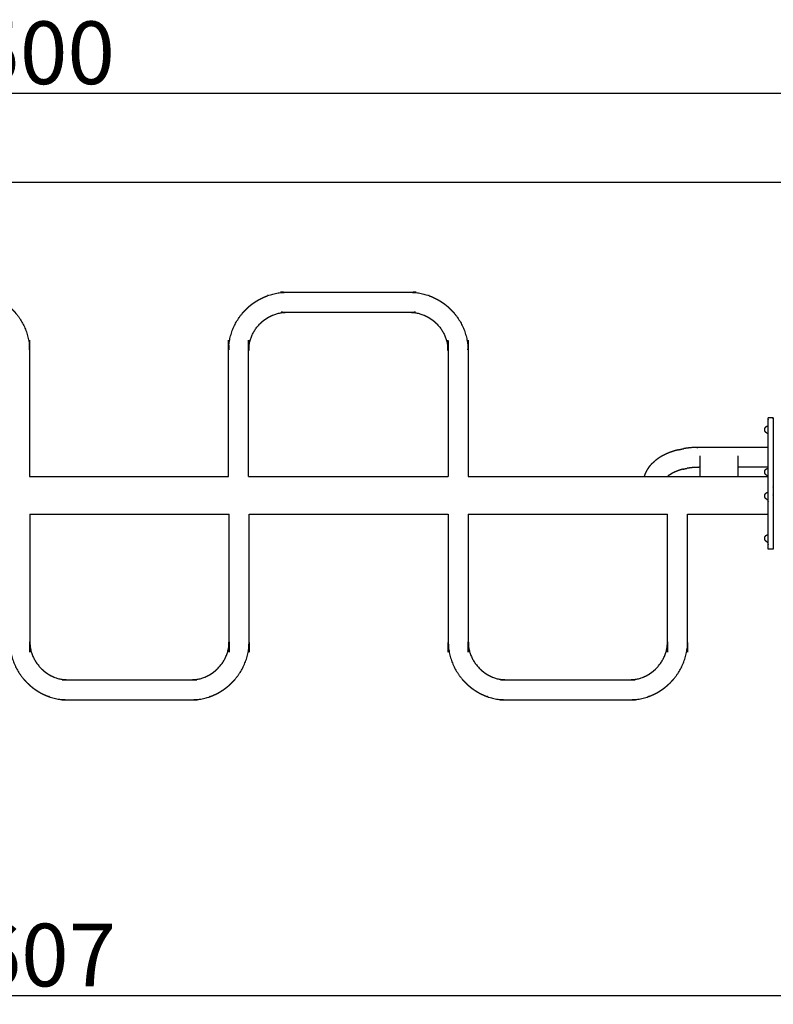
# Model space of a CAD drawing. Units: millimetres. Extents: x 13734 to 47443, y 8027 to 18063.
# Drawn here: x 38562 to 39764, y 10068 to 11638 of the extents above; entities that cross this region are included whole.
import ezdxf

# ---------------------------------------------------------------- set-up
doc = ezdxf.new("R2010")
doc.units = ezdxf.units.MM
doc.header["$MEASUREMENT"] = 0
doc.layers.add('1-建筑轮廓线', color=20, linetype='Continuous', lineweight=20)
doc.styles.add('黒体7', font='arial.ttf')
doc.dimstyles.new('正常1比1尺寸', dxfattribs={"dimtxt": 100, "dimasz": 2.5, "dimexe": 1.25, "dimexo": 0.625, "dimtad": 1, "dimdec": 0, "dimdsep": 46, "dimtxsty": '黒体7', "dimcen": 2.5, "dimclrd": 4, "dimclre": 4, "dimclrt": 3, "dimadec": 0, "dimazin": 0, "dimtfac": 1, "dimtdec": 0, "dimtmove": 0, "dimatfit": 3, "dimfxl": 1, "dimtfillclr": 3, "dimarcsym": 0})

# ---------------------------------------------------------------- blocks, each defined once
blk = doc.blocks.new('*D15')
at = {"layer": '1-建筑轮廓线', "color": 4, "lineweight": -2, "transparency": 16777216}
for p, q in [((40497.4, 11378.1), (35002.4, 11378.1)), ((35003.6, 11375.6), (35003.6, 10558.6)), ((36310.4, 10556.1), (35002.4, 10556.1))]:
    blk.add_line(p, q, dxfattribs=at)
at = {"layer": '1-建筑轮廓线', "color": 4, "transparency": 16777216}
for points in [[(35003.2, 11375.6), (35004.1, 11375.6), (35003.6, 11378.1)], [(35003.2, 10558.6), (35004.1, 10558.6), (35003.6, 10556.1)]]:
    blk.add_solid(points, dxfattribs=at)
at = {"layer": 'Defpoints', "color": 0, "transparency": 16777216}
for p in [(40498, 11378.1), (35003.6, 10556.1), (36311.1, 10556.1)]:
    blk.add_point(p, dxfattribs=at)
at = {"layer": '1-建筑轮廓线', "color": 3, "transparency": 16777216, "insert": (34952, 10967.1), "char_height": 100, "attachment_point": 5, "rotation": 90, "style": '黒体7'}
blk.add_mtext('822', dxfattribs=at)
blk = doc.blocks.new('*D16')
at = {"layer": '1-建筑轮廓线', "color": 4, "lineweight": -2, "transparency": 16777216}
for p, q in [((41868.1, 10935.4), (41868.1, 10080.9)), ((35261.1, 10664.5), (35261.1, 10080.9)), ((35263.6, 10082.1), (41865.6, 10082.1))]:
    blk.add_line(p, q, dxfattribs=at)
at = {"layer": '1-建筑轮廓线', "color": 4, "transparency": 16777216}
for points in [[(35263.6, 10082.6), (35263.6, 10081.7), (35261.1, 10082.1)], [(41865.6, 10082.6), (41865.6, 10081.7), (41868.1, 10082.1)]]:
    blk.add_solid(points, dxfattribs=at)
at = {"layer": 'Defpoints', "color": 0, "transparency": 16777216}
for p in [(41868.1, 10936), (35261.1, 10665.1), (41868.1, 10082.1)]:
    blk.add_point(p, dxfattribs=at)
at = {"layer": '1-建筑轮廓线', "color": 3, "transparency": 16777216, "insert": (38564.6, 10133.8), "char_height": 100, "attachment_point": 5, "style": '黒体7'}
blk.add_mtext('6607', dxfattribs=at)
blk = doc.blocks.new('*D18')
at = {"layer": '1-建筑轮廓线', "color": 4, "lineweight": -2, "transparency": 16777216}
for p, q in [((37311.7, 11378.7), (37311.7, 11521.7)), ((39813.6, 10717.3), (39813.6, 11521.7)), ((37314.2, 11520.5), (39811.1, 11520.5))]:
    blk.add_line(p, q, dxfattribs=at)
at = {"layer": '1-建筑轮廓线', "color": 4, "transparency": 16777216}
for points in [[(37314.2, 11520.9), (37314.2, 11520), (37311.7, 11520.5)], [(39811.1, 11520.9), (39811.1, 11520), (39813.6, 11520.5)]]:
    blk.add_solid(points, dxfattribs=at)
at = {"layer": 'Defpoints', "color": 0, "transparency": 16777216}
for p in [(39813.6, 11520.5), (37311.7, 11378.1), (39813.6, 10716.7)]:
    blk.add_point(p, dxfattribs=at)
at = {"layer": '1-建筑轮廓线', "color": 3, "transparency": 16777216, "insert": (38562.6, 11572.1), "char_height": 100, "attachment_point": 5, "style": '黒体7'}
blk.add_mtext('2500', dxfattribs=at)

msp = doc.modelspace()

# ---------------------------------------------------------------- linework, layer by layer
for points, knots in [([(38196.4, 10909.7), (38196.4, 11009.7), (38196.4, 11109.6), (38196.4, 11111.9), (38196.5, 11114.2), (38196.7, 11116.6), (38196.8, 11119), (38197.1, 11121.3), (38197.4, 11123.7), (38197.9, 11126), (38198.3, 11128.3), (38198.8, 11130.6), (38199.3, 11132.8), (38200, 11135.1), (38200.6, 11137.3), (38201.3, 11139.5), (38202.1, 11141.7), (38202.9, 11143.8), (38203.8, 11146), (38204.7, 11148), (38205.6, 11150.1), (38206.7, 11152.1), (38207.7, 11154.2), (38208.9, 11156.1), (38210, 11158.1), (38211.2, 11160), (38212.4, 11161.9), (38213.7, 11163.8), (38215.1, 11165.6), (38216.4, 11167.4), (38217.8, 11169.2), (38219.3, 11170.9), (38220.8, 11172.6), (38222.4, 11174.2), (38223.9, 11175.8), (38225.5, 11177.4), (38227.2, 11178.9), (38228.9, 11180.4), (38230.6, 11181.9), (38232.3, 11183.3), (38234.1, 11184.7), (38236, 11186), (38237.8, 11187.3), (38239.7, 11188.5), (38241.6, 11189.7), (38243.6, 11190.9), (38245.6, 11192), (38247.6, 11193), (38249.6, 11194.1), (38251.7, 11195), (38253.8, 11196), (38255.9, 11196.8), (38258.1, 11197.7), (38260.2, 11198.4), (38262.4, 11199.1), (38264.7, 11199.8), (38266.9, 11200.4), (38269.2, 11200.9), (38271.4, 11201.5), (38273.8, 11201.9), (38276.1, 11202.3), (38278.4, 11202.6), (38280.8, 11202.9), (38283.2, 11203.1), (38285.5, 11203.3), (38287.8, 11203.3), (38290.2, 11203.4), (38387.2, 11203.4), (38484.3, 11203.4), (38486.6, 11203.3), (38488.9, 11203.3), (38491.3, 11203.1), (38493.7, 11202.9), (38496, 11202.6), (38498.4, 11202.3), (38500.7, 11201.9), (38503, 11201.5), (38505.3, 11200.9), (38507.6, 11200.4), (38509.8, 11199.8), (38512, 11199.1), (38514.2, 11198.4), (38516.4, 11197.7), (38518.5, 11196.8), (38520.7, 11196), (38522.8, 11195), (38524.8, 11194.1), (38526.9, 11193), (38528.9, 11192), (38530.9, 11190.9), (38532.8, 11189.7), (38534.7, 11188.5), (38536.7, 11187.3), (38538.5, 11186), (38540.3, 11184.7), (38542.1, 11183.3), (38543.9, 11181.9), (38545.6, 11180.4), (38547.3, 11178.9), (38548.9, 11177.4), (38550.6, 11175.8), (38552.1, 11174.2), (38553.7, 11172.6), (38555.1, 11170.9), (38556.6, 11169.2), (38558, 11167.4), (38559.4, 11165.6), (38560.7, 11163.8), (38562, 11161.9), (38563.2, 11160), (38564.5, 11158.1), (38565.6, 11156.1), (38566.7, 11154.2), (38567.8, 11152.1), (38568.8, 11150.1), (38569.8, 11148), (38570.7, 11146), (38571.5, 11143.8), (38572.4, 11141.7), (38573.1, 11139.5), (38573.9, 11137.3), (38574.5, 11135.1), (38575.1, 11132.8), (38575.7, 11130.6), (38576.2, 11128.3), (38576.6, 11126), (38577, 11123.7), (38577.3, 11121.3), (38577.6, 11119), (38577.8, 11116.6), (38578, 11114.2), (38578, 11111.9), (38578.1, 11109.6), (38578.1, 11009.7), (38578.1, 10909.7)], [0.134535, 0.134535, 0.134535, 1, 1, 2, 2, 3, 3, 4, 4, 5, 5, 6, 6, 7, 7, 8, 8, 9, 9, 10, 10, 11, 11, 12, 12, 13, 13, 14, 14, 15, 15, 16, 16, 17, 17, 18, 18, 19, 19, 20, 20, 21, 21, 22, 22, 23, 23, 24, 24, 25, 25, 26, 26, 27, 27, 28, 28, 29, 29, 30, 30, 31, 31, 32, 32, 33, 33, 34, 34, 35, 35, 36, 36, 37, 37, 38, 38, 39, 39, 40, 40, 41, 41, 42, 42, 43, 43, 44, 44, 45, 45, 46, 46, 47, 47, 48, 48, 49, 49, 50, 50, 51, 51, 52, 52, 53, 53, 54, 54, 55, 55, 56, 56, 57, 57, 58, 58, 59, 59, 60, 60, 61, 61, 62, 62, 63, 63, 64, 64, 65, 65, 66, 66, 66.865465, 66.865465, 66.865465]), ([(38895.2, 10909.7), (38895.2, 11009.7), (38895.2, 11109.6), (38895.3, 11111.9), (38895.4, 11114.2), (38895.5, 11116.6), (38895.7, 11119), (38896, 11121.3), (38896.3, 11123.7), (38896.7, 11126), (38897.1, 11128.3), (38897.7, 11130.6), (38898.2, 11132.8), (38898.8, 11135.1), (38899.5, 11137.3), (38900.2, 11139.5), (38900.9, 11141.7), (38901.8, 11143.8), (38902.6, 11146), (38903.6, 11148), (38904.5, 11150.1), (38905.6, 11152.1), (38906.6, 11154.2), (38907.7, 11156.1), (38908.9, 11158.1), (38910.1, 11160), (38911.3, 11161.9), (38912.6, 11163.8), (38913.9, 11165.6), (38915.3, 11167.4), (38916.7, 11169.2), (38918.2, 11170.9), (38919.7, 11172.6), (38921.2, 11174.2), (38922.8, 11175.8), (38924.4, 11177.4), (38926, 11178.9), (38927.7, 11180.4), (38929.4, 11181.9), (38931.2, 11183.3), (38933, 11184.7), (38934.8, 11186), (38936.7, 11187.3), (38938.6, 11188.5), (38940.5, 11189.7), (38942.5, 11190.9), (38944.4, 11192), (38946.5, 11193), (38948.5, 11194.1), (38950.6, 11195), (38952.7, 11196), (38954.8, 11196.8), (38956.9, 11197.7), (38959.1, 11198.4), (38961.3, 11199.1), (38963.5, 11199.8), (38965.8, 11200.4), (38968, 11200.9), (38970.3, 11201.5), (38972.6, 11201.9), (38974.9, 11202.3), (38977.3, 11202.6), (38979.6, 11202.9), (38982, 11203.1), (38984.4, 11203.3), (38986.7, 11203.3), (38989, 11203.4), (39086.1, 11203.4), (39183.2, 11203.4), (39185.5, 11203.3), (39187.8, 11203.3), (39190.2, 11203.1), (39192.6, 11202.9), (39194.9, 11202.6), (39197.3, 11202.3), (39199.6, 11201.9), (39201.9, 11201.5), (39204.2, 11200.9), (39206.4, 11200.4), (39208.7, 11199.8), (39210.9, 11199.1), (39213.1, 11198.4), (39215.3, 11197.7), (39217.4, 11196.8), (39219.6, 11196), (39221.6, 11195), (39223.7, 11194.1), (39225.7, 11193), (39227.8, 11192), (39229.7, 11190.9), (39231.7, 11189.7), (39233.6, 11188.5), (39235.5, 11187.3), (39237.4, 11186), (39239.2, 11184.7), (39241, 11183.3), (39242.8, 11181.9), (39244.5, 11180.4), (39246.2, 11178.9), (39247.8, 11177.4), (39249.4, 11175.8), (39251, 11174.2), (39252.5, 11172.6), (39254, 11170.9), (39255.5, 11169.2), (39256.9, 11167.4), (39258.3, 11165.6), (39259.6, 11163.8), (39260.9, 11161.9), (39262.1, 11160), (39263.3, 11158.1), (39264.5, 11156.1), (39265.6, 11154.2), (39266.6, 11152.1), (39267.7, 11150.1), (39268.6, 11148), (39269.6, 11146), (39270.4, 11143.8), (39271.3, 11141.7), (39272, 11139.5), (39272.7, 11137.3), (39273.4, 11135.1), (39274, 11132.8), (39274.5, 11130.6), (39275.1, 11128.3), (39275.5, 11126), (39275.9, 11123.7), (39276.2, 11121.3), (39276.5, 11119), (39276.7, 11116.6), (39276.9, 11114.2), (39276.9, 11111.9), (39277, 11109.6), (39277, 11009.7), (39277, 10909.7)], [0.134535, 0.134535, 0.134535, 1, 1, 2, 2, 3, 3, 4, 4, 5, 5, 6, 6, 7, 7, 8, 8, 9, 9, 10, 10, 11, 11, 12, 12, 13, 13, 14, 14, 15, 15, 16, 16, 17, 17, 18, 18, 19, 19, 20, 20, 21, 21, 22, 22, 23, 23, 24, 24, 25, 25, 26, 26, 27, 27, 28, 28, 29, 29, 30, 30, 31, 31, 32, 32, 33, 33, 34, 34, 35, 35, 36, 36, 37, 37, 38, 38, 39, 39, 40, 40, 41, 41, 42, 42, 43, 43, 44, 44, 45, 45, 46, 46, 47, 47, 48, 48, 49, 49, 50, 50, 51, 51, 52, 52, 53, 53, 54, 54, 55, 55, 56, 56, 57, 57, 58, 58, 59, 59, 60, 60, 61, 61, 62, 62, 63, 63, 64, 64, 65, 65, 66, 66, 66.865466, 66.865466, 66.865466]), ([(38927.2, 10909.7), (38927.2, 11009.5), (38927.2, 11109.2), (38927.2, 11110.9), (38927.2, 11112.6), (38927.4, 11114.1), (38927.5, 11115.7), (38927.7, 11117.3), (38927.9, 11118.8), (38928.2, 11120.4), (38928.4, 11121.9), (38928.8, 11123.4), (38929.1, 11124.9), (38929.5, 11126.3), (38930, 11127.8), (38930.4, 11129.3), (38930.9, 11130.7), (38931.5, 11132.1), (38932, 11133.5), (38932.7, 11134.9), (38933.3, 11136.2), (38934, 11137.6), (38934.7, 11138.9), (38935.4, 11140.2), (38936.2, 11141.5), (38937, 11142.8), (38937.8, 11144), (38938.6, 11145.3), (38939.5, 11146.5), (38940.4, 11147.7), (38941.3, 11148.8), (38942.3, 11150), (38943.3, 11151.1), (38944.3, 11152.2), (38945.4, 11153.2), (38946.4, 11154.3), (38947.5, 11155.3), (38948.6, 11156.3), (38949.8, 11157.3), (38951, 11158.2), (38952.1, 11159.1), (38953.3, 11160), (38954.6, 11160.8), (38955.8, 11161.6), (38957.1, 11162.5), (38958.4, 11163.2), (38959.7, 11164), (38961, 11164.6), (38962.4, 11165.3), (38963.7, 11165.9), (38965.1, 11166.6), (38966.5, 11167.1), (38967.9, 11167.7), (38969.4, 11168.2), (38970.8, 11168.6), (38972.3, 11169.1), (38973.7, 11169.5), (38975.2, 11169.8), (38976.7, 11170.2), (38978.2, 11170.4), (38979.8, 11170.7), (38981.3, 11170.9), (38982.9, 11171.1), (38984.5, 11171.2), (38986, 11171.4), (38987.7, 11171.4), (38989.4, 11171.4), (39086.1, 11171.4), (39182.8, 11171.4), (39184.5, 11171.4), (39186.2, 11171.4), (39187.7, 11171.2), (39189.3, 11171.1), (39190.9, 11170.9), (39192.4, 11170.7), (39194, 11170.4), (39195.5, 11170.2), (39197, 11169.8), (39198.5, 11169.5), (39199.9, 11169.1), (39201.4, 11168.6), (39202.9, 11168.2), (39204.3, 11167.7), (39205.7, 11167.1), (39207.1, 11166.6), (39208.5, 11165.9), (39209.8, 11165.3), (39211.2, 11164.6), (39212.5, 11164), (39213.8, 11163.2), (39215.1, 11162.5), (39216.4, 11161.6), (39217.6, 11160.8), (39218.9, 11160), (39220.1, 11159.1), (39221.3, 11158.2), (39222.4, 11157.3), (39223.6, 11156.3), (39224.7, 11155.3), (39225.8, 11154.3), (39226.8, 11153.2), (39227.9, 11152.2), (39228.9, 11151.1), (39229.9, 11150), (39230.9, 11148.8), (39231.8, 11147.7), (39232.7, 11146.5), (39233.6, 11145.3), (39234.4, 11144), (39235.2, 11142.8), (39236.1, 11141.5), (39236.8, 11140.2), (39237.5, 11138.9), (39238.2, 11137.6), (39238.9, 11136.2), (39239.5, 11134.9), (39240.2, 11133.5), (39240.7, 11132.1), (39241.3, 11130.7), (39241.8, 11129.3), (39242.2, 11127.8), (39242.7, 11126.3), (39243.1, 11124.9), (39243.4, 11123.4), (39243.8, 11121.9), (39244, 11120.4), (39244.3, 11118.8), (39244.5, 11117.3), (39244.7, 11115.7), (39244.8, 11114.1), (39245, 11112.6), (39245, 11110.9), (39245, 11109.2), (39245, 11009.5), (39245, 10909.7)], [16.134772, 16.134772, 16.134772, 17, 17, 18, 18, 19, 19, 20, 20, 21, 21, 22, 22, 23, 23, 24, 24, 25, 25, 26, 26, 27, 27, 28, 28, 29, 29, 30, 30, 31, 31, 32, 32, 33, 33, 34, 34, 35, 35, 36, 36, 37, 37, 38, 38, 39, 39, 40, 40, 41, 41, 42, 42, 43, 43, 44, 44, 45, 45, 46, 46, 47, 47, 48, 48, 49, 49, 50, 50, 51, 51, 52, 52, 53, 53, 54, 54, 55, 55, 56, 56, 57, 57, 58, 58, 59, 59, 60, 60, 61, 61, 62, 62, 63, 63, 64, 64, 65, 65, 66, 66, 67, 67, 68, 68, 69, 69, 70, 70, 71, 71, 72, 72, 73, 73, 74, 74, 75, 75, 76, 76, 77, 77, 78, 78, 79, 79, 80, 80, 81, 81, 82, 82, 82.865228, 82.865228, 82.865228]), ([(39755.5, 10990.3), (39755.5, 10995.1), (39755.5, 10999.8), (39755.5, 11000.9), (39755.5, 11001.9), (39755.5, 11002.5), (39755.5, 11003.1), (39755.5, 11003.1), (39755.5, 11003.2)], [15.908691, 15.908691, 15.908691, 16, 16, 17, 17, 18, 18, 19, 19, 19]), ([(39763.5, 11003.2), (39763.5, 11003.1), (39763.5, 11003.1), (39763.5, 11002.5), (39763.5, 11001.9), (39763.5, 11000.9), (39763.5, 10999.8), (39763.5, 10947.7), (39763.5, 10895.5), (39763.5, 10894), (39763.5, 10892.5), (39763.5, 10890.8), (39763.5, 10889.1), (39763.5, 10887.2), (39763.5, 10885.2), (39763.5, 10883.2), (39763.5, 10881.1), (39763.5, 10879), (39763.5, 10876.9), (39763.5, 10874.9), (39763.5, 10872.9), (39763.5, 10870.9), (39763.5, 10869), (39763.5, 10835.4), (39763.5, 10801.8), (39763.5, 10800.2), (39763.5, 10798.5), (39763.5, 10797.3), (39763.5, 10796.1), (39763.5, 10795.3), (39763.5, 10794.5), (39763.5, 10794.1), (39763.5, 10793.8)], [-11, -11, -11, -10, -10, -9, -9, -8, -8, -7, -7, -6, -6, -5, -5, -4, -4, -3, -3, -2, -2, -1, -1, 0, 0, 1, 1, 2, 2, 3, 3, 4, 4, 5, 5, 5]), ([(39753.4, 10978.8), (39753.1, 10979), (39752.8, 10979.1), (39752.5, 10979.3), (39752.2, 10979.5), (39751.9, 10979.8), (39751.6, 10980), (39751.4, 10980.3), (39751.2, 10980.5), (39750.9, 10980.9), (39750.7, 10981.2), (39750.5, 10981.5), (39750.3, 10981.8), (39750.2, 10982.3), (39750, 10982.7), (39749.9, 10983), (39749.9, 10983.4), (39749.8, 10983.9), (39749.8, 10984.3), (39749.8, 10984.8), (39749.9, 10985.3), (39749.9, 10985.6), (39750, 10985.9), (39750.2, 10986.4), (39750.3, 10986.8), (39750.5, 10987.1), (39750.7, 10987.4), (39750.9, 10987.8), (39751.2, 10988.2), (39751.4, 10988.4), (39751.6, 10988.7), (39751.9, 10988.9), (39752.2, 10989.2), (39752.5, 10989.3), (39752.8, 10989.5), (39753.1, 10989.7), (39753.4, 10989.8)], [0, 0, 0, 1, 1, 2, 2, 3, 3, 4, 4, 5, 5, 6, 6, 7, 7, 8, 8, 9, 9, 10, 10, 11, 11, 12, 12, 13, 13, 14, 14, 15, 15, 16, 16, 17, 17, 18, 18, 18]), ([(39753.4, 10989.8), (39753.7, 10989.9), (39753.9, 10990), (39754.2, 10990.1), (39754.5, 10990.2)], [1, 1, 1, 2, 2, 3, 3, 3]), ([(39754.5, 10990.2), (39754.8, 10990.2), (39755.1, 10990.3), (39755.3, 10990.3), (39755.5, 10990.3)], [0, 0, 0, 1, 1, 1.627416, 1.627416, 1.627416]), ([(39753.4, 10978.8), (39753.7, 10978.7), (39753.9, 10978.7), (39754.2, 10978.6), (39754.5, 10978.5)], [-1, -1, -1, 0, 0, 1, 1, 1]), ([(39755.5, 10978.3), (39755.3, 10978.4), (39755.1, 10978.4), (39754.8, 10978.4), (39754.5, 10978.5)], [2.371879, 2.371879, 2.371879, 3, 3, 4, 4, 4]), ([(39755.5, 10956), (39700.2, 10956), (39644.8, 10956), (39642.8, 10956), (39640.8, 10956), (39638.7, 10955.9), (39636.7, 10955.8), (39634.6, 10955.7), (39632.6, 10955.5), (39630.6, 10955.3), (39628.6, 10955.1), (39626.7, 10954.8), (39624.7, 10954.6), (39622.8, 10954.3), (39620.9, 10954)], [-0.988629, -0.988629, -0.988629, 0, 0, 1, 1, 2, 2, 3, 3, 4, 4, 5, 5, 6, 6, 6]), ([(39604.8, 10950), (39603, 10949.4), (39601.2, 10948.9), (39599.5, 10948.2), (39597.8, 10947.6), (39596.2, 10946.9), (39594.5, 10946.2), (39592.9, 10945.5), (39591.3, 10944.8), (39589.8, 10944.1), (39588.3, 10943.3), (39586.8, 10942.5), (39585.3, 10941.7), (39583.9, 10940.9), (39582.5, 10940), (39581.2, 10939.1), (39579.9, 10938.3), (39578.6, 10937.3), (39577.4, 10936.4), (39576.2, 10935.5), (39575, 10934.5)], [0, 0, 0, 1, 1, 2, 2, 3, 3, 4, 4, 5, 5, 6, 6, 7, 7, 8, 8, 9, 9, 10, 10, 10]), ([(39612.2, 10952.1), (39612.2, 10952.1), (39612.1, 10952.1), (39610.3, 10951.6), (39608.4, 10951.1), (39606.6, 10950.6), (39604.8, 10950)], [1.973676, 1.973676, 1.973676, 2, 2, 3, 3, 4, 4, 4]), ([(39612.2, 10952.1), (39612.8, 10952.2), (39613.4, 10952.4), (39615.3, 10952.8), (39617.1, 10953.2), (39619, 10953.6), (39620.9, 10954)], [6.668106, 6.668106, 6.668106, 7, 7, 8, 8, 9, 9, 9]), ([(39570.7, 10930.6), (39569.6, 10929.6), (39568.6, 10928.5), (39567.6, 10927.5), (39566.7, 10926.4), (39565.8, 10925.3), (39564.9, 10924.2), (39564.1, 10923), (39563.4, 10921.9), (39562.7, 10920.8), (39562, 10919.6)], [0, 0, 0, 1, 1, 2, 2, 3, 3, 4, 4, 5, 5, 5]), ([(39570.7, 10930.6), (39571.8, 10931.6), (39572.8, 10932.6), (39573.9, 10933.6), (39575, 10934.5)], [1, 1, 1, 2, 2, 3, 3, 3]), ([(39647, 10924.2), (39646, 10924.2), (39645, 10924.2), (39643.3, 10924.1), (39641.6, 10924.1), (39639.9, 10924), (39638.3, 10924), (39636.7, 10923.9), (39635, 10923.7), (39633.4, 10923.6), (39631.8, 10923.4), (39630.3, 10923.2), (39628.7, 10923), (39627.2, 10922.7), (39625.6, 10922.5)], [-0.017167, -0.017167, -0.017167, 0, 0, 1, 1, 2, 2, 3, 3, 4, 4, 5, 5, 6, 6, 6]), ([(39559.3, 10914.3), (39558.8, 10913.1), (39558.3, 10911.8), (39558, 10910.8), (39557.6, 10909.7)], [0, 0, 0, 1, 1, 1.842198, 1.842198, 1.842198]), ([(39562, 10919.6), (39561.2, 10918.2), (39560.5, 10916.7), (39559.9, 10915.5), (39559.3, 10914.3)], [-1, -1, -1, 0, 0, 1, 1, 1]), ([(39615.6, 10920.1), (39614.3, 10919.7), (39613, 10919.2), (39611.7, 10918.8), (39610.5, 10918.3), (39609.3, 10917.8), (39608.1, 10917.3), (39606.9, 10916.8), (39605.7, 10916.3), (39604.6, 10915.7), (39603.5, 10915.2), (39602.4, 10914.6), (39601.3, 10914), (39600.3, 10913.4), (39599.3, 10912.7), (39598.3, 10912.1), (39597.3, 10911.5), (39596.4, 10910.8), (39595.5, 10910.1), (39595.3, 10909.9), (39595, 10909.7)], [0.000236, 0.000236, 0.000236, 1, 1, 2, 2, 3, 3, 4, 4, 5, 5, 6, 6, 7, 7, 8, 8, 9, 9, 9.279374, 9.279374, 9.279374]), ([(39619.8, 10921.3), (39619, 10921.1), (39618.2, 10920.9), (39616.9, 10920.5), (39615.6, 10920.1), (39615.6, 10920.1), (39615.6, 10920.1)], [2.436402, 2.436402, 2.436402, 3, 3, 4, 4, 4.000224, 4.000224, 4.000224]), ([(39619.8, 10921.3), (39621.2, 10921.6), (39622.6, 10921.9), (39624.1, 10922.2), (39625.6, 10922.5), (39625.6, 10922.5), (39625.6, 10922.5)], [7.034246, 7.034246, 7.034246, 8, 8, 9, 9, 9.000062, 9.000062, 9.000062]), ([(39753.4, 10911.2), (39753.1, 10911.4), (39752.8, 10911.5), (39752.5, 10911.7), (39752.2, 10911.9), (39751.9, 10912.1), (39751.6, 10912.4), (39751.4, 10912.6), (39751.2, 10912.9), (39750.9, 10913.2), (39750.7, 10913.6), (39750.5, 10913.9), (39750.3, 10914.2), (39750.2, 10914.6), (39750, 10915.1), (39749.9, 10915.4), (39749.9, 10915.7), (39749.8, 10916.2), (39749.8, 10916.7), (39749.8, 10917.2), (39749.9, 10917.7), (39749.9, 10918), (39750, 10918.3), (39750.2, 10918.8), (39750.3, 10919.2), (39750.5, 10919.5), (39750.7, 10919.8), (39750.9, 10920.2), (39751.2, 10920.5), (39751.4, 10920.8), (39751.6, 10921), (39751.9, 10921.3), (39752.2, 10921.5), (39752.5, 10921.7), (39752.8, 10921.9), (39753.1, 10922.1), (39753.4, 10922.2)], [0, 0, 0, 1, 1, 2, 2, 3, 3, 4, 4, 5, 5, 6, 6, 7, 7, 8, 8, 9, 9, 10, 10, 11, 11, 12, 12, 13, 13, 14, 14, 15, 15, 16, 16, 17, 17, 18, 18, 18]), ([(39753.4, 10922.2), (39753.7, 10922.3), (39753.9, 10922.4), (39754.2, 10922.5), (39754.5, 10922.6)], [1, 1, 1, 2, 2, 3, 3, 3]), ([(39753.4, 10911.2), (39753.7, 10911.1), (39753.9, 10911), (39754.2, 10910.9), (39754.5, 10910.9)], [-1, -1, -1, 0, 0, 1, 1, 1]), ([(39754.5, 10922.6), (39754.8, 10922.6), (39755.1, 10922.7), (39755.3, 10922.7), (39755.5, 10922.7)], [0, 0, 0, 1, 1, 1.628121, 1.628121, 1.628121]), ([(39755.5, 10910.7), (39755.3, 10910.7), (39755.1, 10910.7), (39754.8, 10910.8), (39754.5, 10910.9)], [2.371814, 2.371814, 2.371814, 3, 3, 4, 4, 4]), ([(39755.5, 10849.7), (39755.5, 10859.4), (39755.5, 10869), (39755.5, 10870.9), (39755.5, 10872.9), (39755.5, 10874.9), (39755.5, 10876.9), (39755.5, 10879), (39755.5, 10881.1), (39755.5, 10883.2), (39755.5, 10885.2), (39755.5, 10887.2), (39755.5, 10889.1), (39755.5, 10890.8), (39755.5, 10892.5), (39755.5, 10894), (39755.5, 10895.5), (39755.5, 10902.6), (39755.5, 10909.7)], [7.713251, 7.713251, 7.713251, 8, 8, 9, 9, 10, 10, 11, 11, 12, 12, 13, 13, 14, 14, 15, 15, 15.136769, 15.136769, 15.136769]), ([(39753.4, 10873), (39753.1, 10873.2), (39752.8, 10873.3), (39752.5, 10873.5), (39752.2, 10873.7), (39751.9, 10873.9), (39751.6, 10874.2), (39751.4, 10874.4), (39751.2, 10874.7), (39750.9, 10875.1), (39750.7, 10875.4), (39750.5, 10875.7), (39750.3, 10876), (39750.2, 10876.5), (39750, 10876.9), (39749.9, 10877.2), (39749.9, 10877.6), (39749.8, 10878), (39749.8, 10878.5), (39749.8, 10879), (39749.9, 10879.5), (39749.9, 10879.8), (39750, 10880.1), (39750.2, 10880.6), (39750.3, 10881), (39750.5, 10881.3), (39750.7, 10881.6), (39750.9, 10882), (39751.2, 10882.3), (39751.4, 10882.6), (39751.6, 10882.8), (39751.9, 10883.1), (39752.2, 10883.3), (39752.5, 10883.5), (39752.8, 10883.7), (39753.1, 10883.9), (39753.4, 10884)], [0, 0, 0, 1, 1, 2, 2, 3, 3, 4, 4, 5, 5, 6, 6, 7, 7, 8, 8, 9, 9, 10, 10, 11, 11, 12, 12, 13, 13, 14, 14, 15, 15, 16, 16, 17, 17, 18, 18, 18]), ([(39753.4, 10884), (39753.7, 10884.1), (39753.9, 10884.2), (39754.2, 10884.3), (39754.5, 10884.4)], [1, 1, 1, 2, 2, 3, 3, 3]), ([(39754.5, 10884.4), (39754.8, 10884.4), (39755.1, 10884.5), (39755.3, 10884.5), (39755.5, 10884.5)], [0, 0, 0, 1, 1, 1.628121, 1.628121, 1.628121]), ([(39753.4, 10873), (39753.7, 10872.9), (39753.9, 10872.8), (39754.2, 10872.8), (39754.5, 10872.7)], [-1, -1, -1, 0, 0, 1, 1, 1]), ([(39755.5, 10872.5), (39755.3, 10872.5), (39755.1, 10872.6), (39754.8, 10872.6), (39754.5, 10872.7)], [2.371879, 2.371879, 2.371879, 3, 3, 4, 4, 4]), ([(38546.4, 10849.7), (38546.4, 10748.4), (38546.4, 10647.1), (38546.4, 10644.8), (38546.5, 10642.5), (38546.7, 10640.1), (38546.8, 10637.7), (38547.1, 10635.4), (38547.4, 10633), (38547.8, 10630.7), (38548.3, 10628.4), (38548.8, 10626.1), (38549.3, 10623.9), (38549.9, 10621.6), (38550.6, 10619.4), (38551.3, 10617.2), (38552.1, 10615), (38552.9, 10612.9), (38553.7, 10610.7), (38554.7, 10608.7), (38555.6, 10606.6), (38556.7, 10604.5), (38557.7, 10602.5), (38558.8, 10600.5), (38560, 10598.6), (38561.2, 10596.7), (38562.4, 10594.8), (38563.7, 10592.9), (38565, 10591.1), (38566.4, 10589.3), (38567.8, 10587.5), (38569.3, 10585.8), (38570.8, 10584.1), (38572.3, 10582.5), (38573.9, 10580.9), (38575.5, 10579.3), (38577.2, 10577.8), (38578.9, 10576.3), (38580.6, 10574.8), (38582.3, 10573.4), (38584.1, 10572), (38586, 10570.7), (38587.8, 10569.4), (38589.7, 10568.2), (38591.6, 10566.9), (38593.6, 10565.8), (38595.5, 10564.7), (38597.6, 10563.6), (38599.6, 10562.6), (38601.7, 10561.7), (38603.8, 10560.7), (38605.9, 10559.9), (38608, 10559), (38610.2, 10558.3), (38612.4, 10557.5), (38614.6, 10556.9), (38616.9, 10556.3), (38619.2, 10555.8), (38621.4, 10555.2), (38623.7, 10554.8), (38626.1, 10554.4), (38628.4, 10554.1), (38630.8, 10553.8), (38633.1, 10553.6), (38635.5, 10553.4), (38637.8, 10553.4), (38640.1, 10553.3), (38737.2, 10553.3), (38834.3, 10553.3), (38836.6, 10553.4), (38838.9, 10553.4), (38841.3, 10553.6), (38843.7, 10553.8), (38846, 10554.1), (38848.4, 10554.4), (38850.7, 10554.8), (38853, 10555.2), (38855.3, 10555.8), (38857.6, 10556.3), (38859.8, 10556.9), (38862, 10557.5), (38864.2, 10558.3), (38866.4, 10559), (38868.5, 10559.9), (38870.7, 10560.7), (38872.8, 10561.7), (38874.8, 10562.6), (38876.9, 10563.6), (38878.9, 10564.7), (38880.9, 10565.8), (38882.8, 10566.9), (38884.7, 10568.2), (38886.6, 10569.4), (38888.5, 10570.7), (38890.3, 10572), (38892.1, 10573.4), (38893.9, 10574.8), (38895.6, 10576.3), (38897.3, 10577.8), (38898.9, 10579.3), (38900.5, 10580.9), (38902.1, 10582.5), (38903.7, 10584.1), (38905.1, 10585.8), (38906.6, 10587.5), (38908, 10589.3), (38909.4, 10591.1), (38910.7, 10592.9), (38912, 10594.8), (38913.2, 10596.7), (38914.5, 10598.6), (38915.6, 10600.5), (38916.7, 10602.5), (38917.8, 10604.5), (38918.8, 10606.6), (38919.7, 10608.7), (38920.7, 10610.7), (38921.5, 10612.9), (38922.4, 10615), (38923.1, 10617.2), (38923.9, 10619.4), (38924.5, 10621.6), (38925.1, 10623.9), (38925.7, 10626.1), (38926.2, 10628.4), (38926.6, 10630.7), (38927, 10633), (38927.3, 10635.4), (38927.6, 10637.7), (38927.8, 10640.1), (38928, 10642.5), (38928, 10644.8), (38928.1, 10647.1), (38928.1, 10748.4), (38928.1, 10849.7)], [0.122495, 0.122495, 0.122495, 1, 1, 2, 2, 3, 3, 4, 4, 5, 5, 6, 6, 7, 7, 8, 8, 9, 9, 10, 10, 11, 11, 12, 12, 13, 13, 14, 14, 15, 15, 16, 16, 17, 17, 18, 18, 19, 19, 20, 20, 21, 21, 22, 22, 23, 23, 24, 24, 25, 25, 26, 26, 27, 27, 28, 28, 29, 29, 30, 30, 31, 31, 32, 32, 33, 33, 34, 34, 35, 35, 36, 36, 37, 37, 38, 38, 39, 39, 40, 40, 41, 41, 42, 42, 43, 43, 44, 44, 45, 45, 46, 46, 47, 47, 48, 48, 49, 49, 50, 50, 51, 51, 52, 52, 53, 53, 54, 54, 55, 55, 56, 56, 57, 57, 58, 58, 59, 59, 60, 60, 61, 61, 62, 62, 63, 63, 64, 64, 65, 65, 66, 66, 66.877505, 66.877505, 66.877505]), ([(38578.3, 10849.7), (38578.3, 10748.6), (38578.3, 10647.5), (38578.3, 10645.8), (38578.4, 10644.1), (38578.5, 10642.5), (38578.6, 10641), (38578.8, 10639.4), (38579, 10637.9), (38579.3, 10636.3), (38579.5, 10634.8), (38579.9, 10633.3), (38580.2, 10631.8), (38580.7, 10630.3), (38581.1, 10628.9), (38581.6, 10627.4), (38582, 10626), (38582.6, 10624.6), (38583.2, 10623.2), (38583.8, 10621.8), (38584.4, 10620.4), (38585.1, 10619.1), (38585.8, 10617.8), (38586.5, 10616.5), (38587.3, 10615.2), (38588.1, 10613.9), (38588.9, 10612.6), (38589.8, 10611.4), (38590.6, 10610.2), (38591.5, 10609), (38592.5, 10607.9), (38593.4, 10606.7), (38594.4, 10605.6), (38595.4, 10604.5), (38596.5, 10603.4), (38597.6, 10602.4), (38598.6, 10601.4), (38599.8, 10600.4), (38600.9, 10599.4), (38602.1, 10598.5), (38603.2, 10597.6), (38604.5, 10596.7), (38605.7, 10595.9), (38606.9, 10595), (38608.2, 10594.2), (38609.5, 10593.5), (38610.8, 10592.7), (38612.1, 10592.1), (38613.5, 10591.4), (38614.8, 10590.8), (38616.2, 10590.1), (38617.6, 10589.6), (38619, 10589), (38620.5, 10588.5), (38621.9, 10588), (38623.4, 10587.6), (38624.8, 10587.2), (38626.3, 10586.9), (38627.8, 10586.5), (38629.4, 10586.2), (38630.9, 10586), (38632.4, 10585.8), (38634, 10585.6), (38635.6, 10585.5), (38637.2, 10585.3), (38638.9, 10585.3), (38640.6, 10585.2), (38737.2, 10585.2), (38833.9, 10585.2), (38835.6, 10585.3), (38837.3, 10585.3), (38838.9, 10585.5), (38840.4, 10585.6), (38842, 10585.8), (38843.5, 10586), (38845.1, 10586.2), (38846.6, 10586.5), (38848.1, 10586.9), (38849.6, 10587.2), (38851.1, 10587.6), (38852.5, 10588), (38854, 10588.5), (38855.4, 10589), (38856.8, 10589.6), (38858.2, 10590.1), (38859.6, 10590.8), (38861, 10591.4), (38862.3, 10592.1), (38863.6, 10592.7), (38864.9, 10593.5), (38866.2, 10594.2), (38867.5, 10595), (38868.8, 10595.9), (38870, 10596.7), (38871.2, 10597.6), (38872.4, 10598.5), (38873.5, 10599.4), (38874.7, 10600.4), (38875.8, 10601.4), (38876.9, 10602.4), (38878, 10603.4), (38879, 10604.5), (38880, 10605.6), (38881, 10606.7), (38882, 10607.9), (38882.9, 10609), (38883.8, 10610.2), (38884.7, 10611.4), (38885.6, 10612.6), (38886.4, 10613.9), (38887.2, 10615.2), (38887.9, 10616.5), (38888.7, 10617.8), (38889.4, 10619.1), (38890, 10620.4), (38890.7, 10621.8), (38891.3, 10623.2), (38891.8, 10624.6), (38892.4, 10626), (38892.9, 10627.4), (38893.4, 10628.9), (38893.8, 10630.3), (38894.2, 10631.8), (38894.5, 10633.3), (38894.9, 10634.8), (38895.2, 10636.3), (38895.4, 10637.9), (38895.6, 10639.4), (38895.8, 10641), (38896, 10642.5), (38896.1, 10644.1), (38896.1, 10645.8), (38896.2, 10647.5), (38896.2, 10748.6), (38896.2, 10849.7)], [16.12271, 16.12271, 16.12271, 17, 17, 18, 18, 19, 19, 20, 20, 21, 21, 22, 22, 23, 23, 24, 24, 25, 25, 26, 26, 27, 27, 28, 28, 29, 29, 30, 30, 31, 31, 32, 32, 33, 33, 34, 34, 35, 35, 36, 36, 37, 37, 38, 38, 39, 39, 40, 40, 41, 41, 42, 42, 43, 43, 44, 44, 45, 45, 46, 46, 47, 47, 48, 48, 49, 49, 50, 50, 51, 51, 52, 52, 53, 53, 54, 54, 55, 55, 56, 56, 57, 57, 58, 58, 59, 59, 60, 60, 61, 61, 62, 62, 63, 63, 64, 64, 65, 65, 66, 66, 67, 67, 68, 68, 69, 69, 70, 70, 71, 71, 72, 72, 73, 73, 74, 74, 75, 75, 76, 76, 77, 77, 78, 78, 79, 79, 80, 80, 81, 81, 82, 82, 82.877288, 82.877288, 82.877288]), ([(39245.2, 10849.7), (39245.2, 10748.4), (39245.2, 10647.1), (39245.3, 10644.8), (39245.3, 10642.5), (39245.5, 10640.1), (39245.7, 10637.7), (39246, 10635.4), (39246.3, 10633), (39246.7, 10630.7), (39247.1, 10628.4), (39247.7, 10626.1), (39248.2, 10623.9), (39248.8, 10621.6), (39249.5, 10619.4), (39250.2, 10617.2), (39250.9, 10615), (39251.8, 10612.9), (39252.6, 10610.7), (39253.6, 10608.7), (39254.5, 10606.6), (39255.5, 10604.5), (39256.6, 10602.5), (39257.7, 10600.5), (39258.9, 10598.6), (39260.1, 10596.7), (39261.3, 10594.8), (39262.6, 10592.9), (39263.9, 10591.1), (39265.3, 10589.3), (39266.7, 10587.5), (39268.2, 10585.8), (39269.7, 10584.1), (39271.2, 10582.5), (39272.8, 10580.9), (39274.4, 10579.3), (39276, 10577.8), (39277.7, 10576.3), (39279.4, 10574.8), (39281.2, 10573.4), (39283, 10572), (39284.8, 10570.7), (39286.7, 10569.4), (39288.6, 10568.2), (39290.5, 10566.9), (39292.5, 10565.8), (39294.4, 10564.7), (39296.4, 10563.6), (39298.5, 10562.6), (39300.6, 10561.7), (39302.6, 10560.7), (39304.8, 10559.9), (39306.9, 10559), (39309.1, 10558.3), (39311.3, 10557.5), (39313.5, 10556.9), (39315.8, 10556.3), (39318, 10555.8), (39320.3, 10555.2), (39322.6, 10554.8), (39324.9, 10554.4), (39327.3, 10554.1), (39329.6, 10553.8), (39332, 10553.6), (39334.4, 10553.4), (39336.7, 10553.4), (39339, 10553.3), (39436.1, 10553.3), (39533.2, 10553.3), (39535.5, 10553.4), (39537.8, 10553.4), (39540.2, 10553.6), (39542.5, 10553.8), (39544.9, 10554.1), (39547.2, 10554.4), (39549.6, 10554.8), (39551.9, 10555.2), (39554.2, 10555.8), (39556.4, 10556.3), (39558.7, 10556.9), (39560.9, 10557.5), (39563.1, 10558.3), (39565.3, 10559), (39567.4, 10559.9), (39569.5, 10560.7), (39571.6, 10561.7), (39573.7, 10562.6), (39575.7, 10563.6), (39577.8, 10564.7), (39579.7, 10565.8), (39581.7, 10566.9), (39583.6, 10568.2), (39585.5, 10569.4), (39587.4, 10570.7), (39589.2, 10572), (39591, 10573.4), (39592.7, 10574.8), (39594.4, 10576.3), (39596.2, 10577.8), (39597.8, 10579.3), (39599.4, 10580.9), (39601, 10582.5), (39602.5, 10584.1), (39604, 10585.8), (39605.5, 10587.5), (39606.9, 10589.3), (39608.3, 10591.1), (39609.6, 10592.9), (39610.9, 10594.8), (39612.1, 10596.7), (39613.3, 10598.6), (39614.5, 10600.5), (39615.6, 10602.5), (39616.6, 10604.5), (39617.7, 10606.6), (39618.6, 10608.7), (39619.6, 10610.7), (39620.4, 10612.9), (39621.2, 10615), (39622, 10617.2), (39622.7, 10619.4), (39623.4, 10621.6), (39624, 10623.9), (39624.5, 10626.1), (39625.1, 10628.4), (39625.5, 10630.7), (39625.9, 10633), (39626.2, 10635.4), (39626.5, 10637.7), (39626.7, 10640.1), (39626.8, 10642.5), (39626.9, 10644.8), (39627, 10647.1), (39627, 10748.4), (39627, 10849.7)], [0.122495, 0.122495, 0.122495, 1, 1, 2, 2, 3, 3, 4, 4, 5, 5, 6, 6, 7, 7, 8, 8, 9, 9, 10, 10, 11, 11, 12, 12, 13, 13, 14, 14, 15, 15, 16, 16, 17, 17, 18, 18, 19, 19, 20, 20, 21, 21, 22, 22, 23, 23, 24, 24, 25, 25, 26, 26, 27, 27, 28, 28, 29, 29, 30, 30, 31, 31, 32, 32, 33, 33, 34, 34, 35, 35, 36, 36, 37, 37, 38, 38, 39, 39, 40, 40, 41, 41, 42, 42, 43, 43, 44, 44, 45, 45, 46, 46, 47, 47, 48, 48, 49, 49, 50, 50, 51, 51, 52, 52, 53, 53, 54, 54, 55, 55, 56, 56, 57, 57, 58, 58, 59, 59, 60, 60, 61, 61, 62, 62, 63, 63, 64, 64, 65, 65, 66, 66, 66.877505, 66.877505, 66.877505]), ([(39277.2, 10849.7), (39277.2, 10748.6), (39277.2, 10647.5), (39277.2, 10645.8), (39277.2, 10644.1), (39277.4, 10642.5), (39277.5, 10641), (39277.7, 10639.4), (39277.9, 10637.9), (39278.1, 10636.3), (39278.4, 10634.8), (39278.8, 10633.3), (39279.1, 10631.8), (39279.5, 10630.3), (39279.9, 10628.9), (39280.4, 10627.4), (39280.9, 10626), (39281.5, 10624.6), (39282, 10623.2), (39282.7, 10621.8), (39283.3, 10620.4), (39284, 10619.1), (39284.6, 10617.8), (39285.4, 10616.5), (39286.1, 10615.2), (39286.9, 10613.9), (39287.8, 10612.6), (39288.6, 10611.4), (39289.5, 10610.2), (39290.4, 10609), (39291.3, 10607.9), (39292.3, 10606.7), (39293.3, 10605.6), (39294.3, 10604.5), (39295.4, 10603.4), (39296.4, 10602.4), (39297.5, 10601.4), (39298.6, 10600.4), (39299.8, 10599.4), (39300.9, 10598.5), (39302.1, 10597.6), (39303.3, 10596.7), (39304.6, 10595.9), (39305.8, 10595), (39307.1, 10594.2), (39308.4, 10593.5), (39309.7, 10592.7), (39311, 10592.1), (39312.3, 10591.4), (39313.7, 10590.8), (39315.1, 10590.1), (39316.5, 10589.6), (39317.9, 10589), (39319.3, 10588.5), (39320.8, 10588), (39322.2, 10587.6), (39323.7, 10587.2), (39325.2, 10586.9), (39326.7, 10586.5), (39328.2, 10586.2), (39329.8, 10586), (39331.3, 10585.8), (39332.9, 10585.6), (39334.4, 10585.5), (39336, 10585.3), (39337.7, 10585.3), (39339.4, 10585.2), (39436.1, 10585.2), (39532.8, 10585.2), (39534.5, 10585.3), (39536.2, 10585.3), (39537.7, 10585.5), (39539.3, 10585.6), (39540.9, 10585.8), (39542.4, 10586), (39543.9, 10586.2), (39545.5, 10586.5), (39547, 10586.9), (39548.5, 10587.2), (39549.9, 10587.6), (39551.4, 10588), (39552.8, 10588.5), (39554.3, 10589), (39555.7, 10589.6), (39557.1, 10590.1), (39558.5, 10590.8), (39559.8, 10591.4), (39561.2, 10592.1), (39562.5, 10592.7), (39563.8, 10593.5), (39565.1, 10594.2), (39566.4, 10595), (39567.6, 10595.9), (39568.8, 10596.7), (39570.1, 10597.6), (39571.2, 10598.5), (39572.4, 10599.4), (39573.5, 10600.4), (39574.7, 10601.4), (39575.8, 10602.4), (39576.8, 10603.4), (39577.9, 10604.5), (39578.9, 10605.6), (39579.9, 10606.7), (39580.8, 10607.9), (39581.8, 10609), (39582.7, 10610.2), (39583.6, 10611.4), (39584.4, 10612.6), (39585.2, 10613.9), (39586, 10615.2), (39586.8, 10616.5), (39587.5, 10617.8), (39588.2, 10619.1), (39588.9, 10620.4), (39589.5, 10621.8), (39590.2, 10623.2), (39590.7, 10624.6), (39591.3, 10626), (39591.7, 10627.4), (39592.2, 10628.9), (39592.7, 10630.3), (39593.1, 10631.8), (39593.4, 10633.3), (39593.8, 10634.8), (39594, 10636.3), (39594.3, 10637.9), (39594.5, 10639.4), (39594.7, 10641), (39594.8, 10642.5), (39594.9, 10644.1), (39595, 10645.8), (39595, 10647.5), (39595, 10748.6), (39595, 10849.7)], [16.122712, 16.122712, 16.122712, 17, 17, 18, 18, 19, 19, 20, 20, 21, 21, 22, 22, 23, 23, 24, 24, 25, 25, 26, 26, 27, 27, 28, 28, 29, 29, 30, 30, 31, 31, 32, 32, 33, 33, 34, 34, 35, 35, 36, 36, 37, 37, 38, 38, 39, 39, 40, 40, 41, 41, 42, 42, 43, 43, 44, 44, 45, 45, 46, 46, 47, 47, 48, 48, 49, 49, 50, 50, 51, 51, 52, 52, 53, 53, 54, 54, 55, 55, 56, 56, 57, 57, 58, 58, 59, 59, 60, 60, 61, 61, 62, 62, 63, 63, 64, 64, 65, 65, 66, 66, 67, 67, 68, 68, 69, 69, 70, 70, 71, 71, 72, 72, 73, 73, 74, 74, 75, 75, 76, 76, 77, 77, 78, 78, 79, 79, 80, 80, 81, 81, 82, 82, 82.877288, 82.877288, 82.877288]), ([(39753.4, 10805.4), (39753.1, 10805.5), (39752.8, 10805.7), (39752.5, 10805.9), (39752.2, 10806.1), (39751.9, 10806.3), (39751.6, 10806.6), (39751.4, 10806.8), (39751.2, 10807.1), (39750.9, 10807.4), (39750.7, 10807.8), (39750.5, 10808.1), (39750.3, 10808.4), (39750.2, 10808.8), (39750, 10809.3), (39749.9, 10809.6), (39749.9, 10809.9), (39749.8, 10810.4), (39749.8, 10810.9), (39749.8, 10811.4), (39749.9, 10811.9), (39749.9, 10812.2), (39750, 10812.5), (39750.2, 10813), (39750.3, 10813.4), (39750.5, 10813.7), (39750.7, 10814), (39750.9, 10814.4), (39751.2, 10814.7), (39751.4, 10815), (39751.6, 10815.2), (39751.9, 10815.5), (39752.2, 10815.7), (39752.5, 10815.9), (39752.8, 10816.1), (39753.1, 10816.2), (39753.4, 10816.4)], [0, 0, 0, 1, 1, 2, 2, 3, 3, 4, 4, 5, 5, 6, 6, 7, 7, 8, 8, 9, 9, 10, 10, 11, 11, 12, 12, 13, 13, 14, 14, 15, 15, 16, 16, 17, 17, 18, 18, 18]), ([(39753.4, 10816.4), (39753.7, 10816.5), (39753.9, 10816.6), (39754.2, 10816.7), (39754.5, 10816.7)], [1, 1, 1, 2, 2, 3, 3, 3]), ([(39754.5, 10816.7), (39754.8, 10816.8), (39755.1, 10816.9), (39755.3, 10816.9), (39755.5, 10816.9)], [0, 0, 0, 1, 1, 1.628121, 1.628121, 1.628121]), ([(39753.4, 10805.4), (39753.7, 10805.3), (39753.9, 10805.2), (39754.2, 10805.1), (39754.5, 10805)], [-1, -1, -1, 0, 0, 1, 1, 1]), ([(39755.5, 10804.9), (39755.3, 10804.9), (39755.1, 10804.9), (39754.8, 10805), (39754.5, 10805)], [2.371879, 2.371879, 2.371879, 3, 3, 4, 4, 4]), ([(39755.5, 10793.8), (39755.5, 10794.1), (39755.5, 10794.5), (39755.5, 10795.3), (39755.5, 10796.1), (39755.5, 10797.3), (39755.5, 10798.5), (39755.5, 10800.2), (39755.5, 10801.8), (39755.5, 10803.4), (39755.5, 10804.9)], [3, 3, 3, 4, 4, 5, 5, 6, 6, 7, 7, 7.045893, 7.045893, 7.045893])]:
    msp.add_open_spline(points, degree=2, knots=knots)
for points in [[(39763.5, 11003.2), (39759.5, 11003.2), (39755.5, 11003.2)], [(39755.5, 10978.3), (39755.5, 10984.3), (39755.5, 10990.3)], [(39755.5, 10956), (39755.5, 10967.2), (39755.5, 10978.3)], [(39755.5, 10924.2), (39755.5, 10940.1), (39755.5, 10956)], [(39647, 10924.2), (39647, 10933.3), (39647, 10942.4)], [(39707, 10942.4), (39707, 10933.3), (39707, 10924.2)], [(39647, 10909.7), (39647, 10917), (39647, 10924.2)], [(39707, 10924.2), (39707, 10917), (39707, 10909.7)], [(39755.5, 10924.2), (39731.2, 10924.2), (39707, 10924.2)], [(39755.5, 10922.7), (39755.5, 10923.4), (39755.5, 10924.2)], [(38578.1, 10909.7), (38736.7, 10909.7), (38895.2, 10909.7)], [(38927.2, 10909.7), (39086.1, 10909.7), (39245, 10909.7)], [(39277, 10909.7), (39417.3, 10909.7), (39557.6, 10909.7)], [(39557.6, 10909.7), (39576.3, 10909.7), (39595, 10909.7)], [(39595, 10909.7), (39621, 10909.7), (39647, 10909.7)], [(39647, 10909.7), (39677, 10909.7), (39707, 10909.7)], [(39707, 10909.7), (39731.2, 10909.7), (39755.5, 10909.7)], [(39755.5, 10910.7), (39755.5, 10916.7), (39755.5, 10922.7)], [(39755.5, 10909.7), (39755.5, 10910.2), (39755.5, 10910.7)], [(38578.3, 10849.7), (38737.2, 10849.7), (38896.2, 10849.7)], [(38928.1, 10849.7), (39086.7, 10849.7), (39245.2, 10849.7)], [(39277.2, 10849.7), (39436.1, 10849.7), (39595, 10849.7)], [(39627, 10849.7), (39691.2, 10849.7), (39755.5, 10849.7)], [(39755.5, 10816.9), (39755.5, 10833.3), (39755.5, 10849.7)], [(39755.5, 10804.9), (39755.5, 10810.9), (39755.5, 10816.9)], [(39763.5, 10793.8), (39759.5, 10793.8), (39755.5, 10793.8)]]:
    msp.add_open_spline(points, degree=2)

# ---------------------------------------------------------------- dimensions: what is measured, and where the dimension line sits
at = {"layer": '1-建筑轮廓线'}
dim = msp.add_linear_dim(base=(39813.6, 11520.5), p1=(37311.7, 11378.1), p2=(39813.6, 10716.7), text='2500', dimstyle='正常1比1尺寸', dxfattribs=at)
dim.commit()
dim.dimension.update_dxf_attribs({"geometry": '*D18', "text_midpoint": (38562.6, 11572.1)})
dim = msp.add_linear_dim(base=(35003.6, 10556.1), p1=(40498, 11378.1), p2=(36311.1, 10556.1), angle=90, dimstyle='正常1比1尺寸', dxfattribs=at)
dim.commit()
dim.dimension.update_dxf_attribs({"geometry": '*D15', "text_midpoint": (34952, 10967.1)})
dim = msp.add_linear_dim(base=(41868.1, 10082.1), p1=(35261.1, 10665.1), p2=(41868.1, 10936), dimstyle='正常1比1尺寸', dxfattribs=at)
dim.commit()
dim.dimension.update_dxf_attribs({"geometry": '*D16', "text_midpoint": (38564.6, 10133.8)})

doc.saveas('drawing.dxf')
